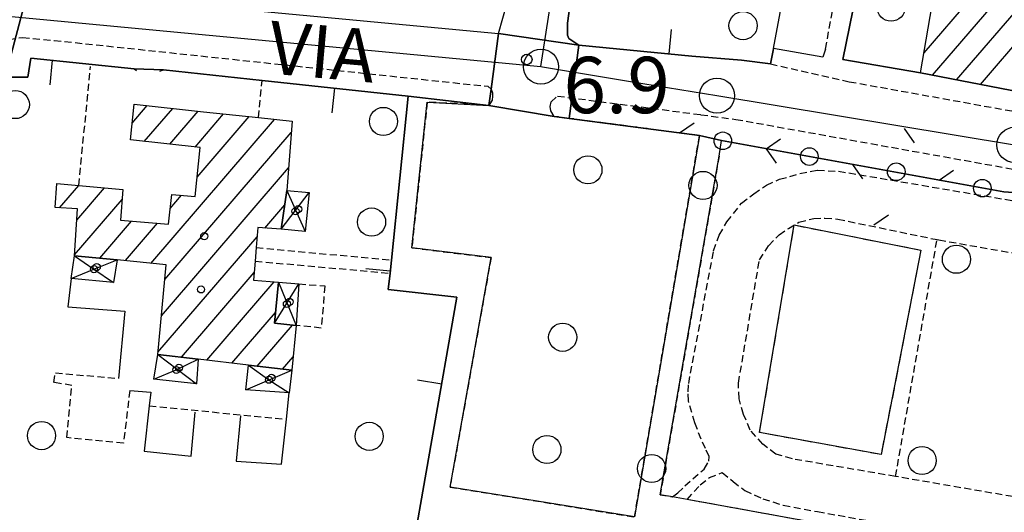
# Model space of a CAD drawing. Extents: x 1740766 to 1745078, y 5040164 to 5043293.
# Drawn here: x 1743021 to 1743161, y 5041826 to 5041896 of the extents above; entities that cross this region are included whole.
import ezdxf

# ---------------------------------------------------------------- set-up
doc = ezdxf.new("R2010")
doc.units = 0
for name, pattern in [('C', [10, 5, 5]), ('L3', [1.5, 1, -0.5]), ('L6', [2.5, 1.5, -1])]:
    doc.linetypes.add(name, pattern=pattern)
for name, color, linetype in [('11B2', 1, 'C'), ('11D4', 1, 'C'), ('14G7', 3, 'C'), ('17A1', 1, 'C'), ('17AB28', 1, 'C'), ('17D4', 1, 'C'), ('17L12', 1, 'L6'), ('19A1', 1, 'C'), ('19C3', 2, 'C'), ('1A1', 4, 'C'), ('1AB28', 4, 'C'), ('1AB28P', 1, 'C'), ('1AJ36', 1, 'C'), ('1D4', 1, 'C'), ('1K11P', 1, 'C'), ('1L12', 1, 'C'), ('297', 7, 'CONTINUOUS'), ('298', 7, 'CONTINUOUS'), ('2AG33', 1, 'C'), ('2L12', 1, 'L3'), ('3A1', 1, 'C'), ('3C3', 1, 'C'), ('5F6', 1, 'C'), ('A2E5', 1, 'C'), ('I2E5', 7, 'CONTINUOUS'), ('I3A1', 7, 'CONTINUOUS'), ('I3C3', 7, 'CONTINUOUS'), ('N2H8', 2, 'C'), ('N2P16', 2, 'C')]:
    doc.layers.add(name, color=color, linetype=linetype)

# ---------------------------------------------------------------- blocks, each defined once
blk = doc.blocks.new('11B2')
at = {"layer": '11B2'}
blk.add_circle((0, 0), 0.75, dxfattribs=at)
blk = doc.blocks.new('11D4')
at = {"layer": '11D4'}
for radius in [0.5, 0.01]:
    blk.add_circle((0, 0), radius, dxfattribs=at)
blk = doc.blocks.new('1AJ36')
at = {"layer": '1AJ36'}
for radius in [0.5, 0.01]:
    blk.add_circle((0, 0), radius, dxfattribs=at)
blk = doc.blocks.new('5F6')
at = {"layer": '5F6'}
blk.add_circle((0, 0), 2, dxfattribs=at)
blk = doc.blocks.new('N2P16')
at = {"layer": 'N2P16'}
blk.add_circle((0, -0.00928), 2.5, dxfattribs=at)
blk = doc.blocks.new('N2H8')
at = {"layer": 'N2H8'}
blk.add_circle((0, -0.00928), 2.5, dxfattribs=at)
blk = doc.blocks.new('19A1')
at = {"layer": '19A1'}
blk.add_line((0, 0), (0, 3.50512), dxfattribs=at)
blk = doc.blocks.new('19C3')
at = {"layer": '19C3'}
for points in [[(-6.32083, -0.02486), (-4.55306, 1.74291)], [(6.17917, -0.02486), (7.94694, -1.79262)]]:
    blk.add_lwpolyline(points, dxfattribs=at)
blk.add_circle((-0.07083, -0.02486), 1.25, dxfattribs=at)

msp = doc.modelspace()

# ---------------------------------------------------------------- linework, layer by layer
at = {"layer": '17A1'}
for p, q in [((1743149.34731, 5041890.82493), (1743168.12074, 5041912.63606)), ((1743150.57101, 5041887.64707), (1743168.02412, 5041907.92423)), ((1743153.97121, 5041886.99897), (1743166.94485, 5041902.07077)), ((1743157.37148, 5041886.34986), (1743165.25841, 5041895.51296))]:
    msp.add_line(p, q, dxfattribs=at)
at = {"layer": '17AB28'}
for p, q in [((1743036.73042, 5041880.82319), (1743038.90052, 5041883.34443)), ((1743038.47351, 5041878.24985), (1743042.512, 5041882.9418)), ((1743042.08691, 5041877.84836), (1743046.12356, 5041882.53817)), ((1743045.70024, 5041877.44788), (1743049.74895, 5041882.15062)), ((1743039.40357, 5041860.93324), (1743057.00797, 5041881.38617)), ((1743045.99305, 5041873.18742), (1743053.37804, 5041881.76736)), ((1743041.3894, 5041858.64083), (1743059.37117, 5041879.53219)), ((1743040.90056, 5041853.47442), (1743058.97737, 5041874.47619)), ((1743026.40114, 5041868.82363), (1743029.1406, 5041872.00527)), ((1743028.85383, 5041867.07363), (1743032.81575, 5041871.67661)), ((1743028.55607, 5041862.12812), (1743035.31549, 5041869.98127)), ((1743042.16023, 5041868.73551), (1743043.76198, 5041870.59643)), ((1743055.59507, 5041865.94813), (1743058.44156, 5041869.25412)), ((1743032.12795, 5041861.6784), (1743036.6573, 5041866.94063)), ((1743035.77541, 5041861.31758), (1743040.3482, 5041866.62919)), ((1743040.4118, 5041848.30702), (1743054.51378, 5041864.6908)), ((1743043.75302, 5041847.58931), (1743054.10337, 5041859.61551)), ((1743047.34789, 5041847.16738), (1743056.93436, 5041858.30501)), ((1743050.94191, 5041846.74339), (1743057.13852, 5041853.94265)), ((1743054.53586, 5041846.32039), (1743059.5663, 5041852.1637)), ((1743058.12989, 5041845.89639), (1743059.63014, 5041847.63939))]:
    msp.add_line(p, q, dxfattribs=at)
at = {"layer": '17D4'}
for p, q in [((1743057.94762, 5041865.77721, -3333), (1743061.93586, 5041871.02001, -3333)), ((1743058.72799, 5041871.26932, -3333), (1743061.35, 5041865.44819, -3333)), ((1743057.563, 5041858.25378, -3333), (1743060.0594, 5041852.11436, -3333)), ((1743056.98835, 5041852.42506, -3333), (1743060.43256, 5041858.02227, -3333)), ((1743040.38176, 5041847.98485, -3333), (1743045.88188, 5041843.80125, -3333)), ((1743052.9247, 5041842.97749, -3333), (1743059.44727, 5041845.74126, -3333))]:
    msp.add_line(p, q, dxfattribs=at)
for points in [[(1743028.0497, 5041858.76362, -3333), (1743031.318, 5041860.10541, -3333), (1743034.61083, 5041861.44102, -3333)], [(1743028.55002, 5041862.02136, -3333), (1743031.318, 5041860.10541, -3333), (1743034.06884, 5041858.20422, -3333)], [(1743039.82072, 5041844.47986, -3333), (1743043.02093, 5041845.79349, -3333), (1743046.12767, 5041847.31073, -3333)], [(1743053.30552, 5041846.46498, -3333), (1743056.19515, 5041844.39767, -3333), (1743059.08519, 5041842.52595, -3333)]]:
    msp.add_polyline3d(points, dxfattribs=at)
at = {"layer": '17L12'}
msp.add_polyline3d([(1743148.90906, 5041862.80726, 6.6), (1743143.24781, 5041833.76985, 6.67), (1743125.96434, 5041836.899, 6.55), (1743130.88715, 5041866.38259, 6.87), (1743148.90906, 5041862.80726, 6.6), (1743148.90906, 5041862.80726, 6.6)], close=True, dxfattribs=at)
at = {"layer": '1A1'}
msp.add_polyline3d([(1743163.04667, 5041885.26728, 13.47), (1743148.85865, 5041887.97422, 13.47), (1743163.34425, 5041972.47149, 13.47)], dxfattribs=at)
at = {"layer": '1AB28'}
msp.add_polyline3d([(1743046.90638, 5041882.45034, 10.07), (1743054.72452, 5041881.62544, 10.07), (1743059.49465, 5041881.125, 10.07), (1743058.72799, 5041871.26932, 10.07), (1743057.94762, 5041865.77721, 10.07), (1743054.62406, 5041866.01787, 10.07), (1743054.38887, 5041863.18413, 10.07), (1743054.23644, 5041861.24114, 10.07), (1743054.01632, 5041858.54091, 10.07), (1743057.563, 5041858.25378, 10.01), (1743056.98835, 5041852.42506, 10.01), (1743060.0594, 5041852.11436, 10.01), (1743059.44727, 5041845.74126, 10.07), (1743053.30552, 5041846.46498, 10.07), (1743046.12767, 5041847.31073, 10.07), (1743040.38176, 5041847.98485, 10.07), (1743041.58418, 5041860.70132, 10.07), (1743034.61083, 5041861.44102, 10.07), (1743028.55002, 5041862.02136, 10.07), (1743028.95136, 5041868.69158, 10.07), (1743025.79003, 5041868.85512, 10.07), (1743026.02705, 5041872.2807, 10.07), (1743029.14267, 5041872.00443, 10.07), (1743035.43686, 5041871.44155, 10.07), (1743035.07478, 5041867.07391, 10.07), (1743041.89437, 5041866.49921, 10.07), (1743042.39465, 5041870.70871, 10.07), (1743045.71354, 5041870.43662, 10.07), (1743046.41726, 5041877.36816, 10.07), (1743036.48533, 5041878.4701, 10.07), (1743037.01434, 5041883.55527, 10.07), (1743046.90638, 5041882.45034, 10.07)], close=True, dxfattribs=at)
at = {"layer": '1AB28P'}
msp.add_polyline3d([(1743022.32046, 5041890.08649, 6.384), (1743037.04601, 5041888.57212, 6.43), (1743041.21637, 5041888.43397, 6.451), (1743055.22153, 5041886.92384, 6.5), (1743076.00406, 5041884.67941, 6.64), (1743073.60138, 5041861.40185, 6.58), (1743073.41191, 5041859.53832, 6.79), (1743073.17108, 5041857.20862, 6.766), (1743082.93547, 5041856.13425, 6.661), (1743075.81312, 5041815.62568, 6.601), (1743005.04907, 5041822.80319, 6.397), (1743018.66902, 5041887.36512, 6.311), (1743021.89481, 5041887.39896, 6.385), (1743022.32046, 5041890.08649, 6.384)], close=True, dxfattribs=at)
at = {"layer": '1D4'}
for points in [[(1743061.35, 5041865.44819, 9.84), (1743057.94762, 5041865.77721, 9.84), (1743058.72799, 5041871.26932, 9.84), (1743061.93586, 5041871.02001, 9.84), (1743061.35, 5041865.44819, 9.84)], [(1743028.0497, 5041858.76362, 10.454), (1743028.55002, 5041862.02136, 10.454), (1743034.61083, 5041861.44102, 10.454), (1743034.06884, 5041858.20422, 10.454), (1743028.0497, 5041858.76362, 10.454)], [(1743060.0594, 5041852.11436, 10.01), (1743056.98835, 5041852.42506, 10.01), (1743057.563, 5041858.25378, 10.01), (1743060.43256, 5041858.02227, 9.951), (1743060.0594, 5041852.11436, 10.01)], [(1743045.88188, 5041843.80125, 10.656), (1743039.82072, 5041844.47986, 10.656), (1743040.38176, 5041847.98485, 10.656), (1743046.12767, 5041847.31073, 10.656), (1743045.88188, 5041843.80125, 10.656)], [(1743052.9247, 5041842.97749, 10.646), (1743053.30552, 5041846.46498, 10.646), (1743059.44727, 5041845.74126, 10.646), (1743059.08519, 5041842.52595, 10.646), (1743052.9247, 5041842.97749, 10.646)]]:
    msp.add_polyline3d(points, close=True, dxfattribs=at)
at = {"layer": '1K11P'}
msp.add_polyline3d([(1743120.56966, 5041878.39728, 6.661), (1743160.70883, 5041871.07881, 6.62), (1743162.72562, 5041870.9319, 6.61), (1743165.91779, 5041870.35647, 6.6), (1743168.41972, 5041869.90489, 6.593), (1743172.78825, 5041869.11564, 6.579), (1743172.78825, 5041869.11564, 6.579), (1743187.91079, 5041866.38437, 6.588), (1743203.03296, 5041863.65809, 6.597), (1743206.05235, 5041863.09982, 6.599), (1743197.66723, 5041816.42914, 6.41), (1743197.13412, 5041812.6715, 6.36), (1743193.86465, 5041813.32839, 6.03), (1743152.70761, 5041820.53862, 6.6), (1743150.84787, 5041820.99916, 6.52), (1743115.64328, 5041827.40229, 6.58), (1743113.57651, 5041827.78816, 6.58), (1743111.83252, 5041828.06881, 6.62), (1743120.21162, 5041876.17314, 6.67), (1743120.56966, 5041878.39728, 6.661)], close=True, dxfattribs=at)
at = {"layer": '1L12'}
msp.add_polyline3d([(1743148.90906, 5041862.80726, 6.6), (1743143.24781, 5041833.76985, 6.67), (1743125.96434, 5041836.899, 6.55), (1743130.88715, 5041866.38259, 6.87), (1743148.90906, 5041862.80726, 6.6), (1743148.90906, 5041862.80726, 6.6)], close=True, dxfattribs=at)
at = {"layer": '297'}
for points in [[(1743018.66902, 5041887.36512, 6.311), (1743005.17137, 5041888.07079, 6.469), (1743005.22149, 5041889.27702, 6.486), (1743005.27232, 5041890.48731, 6.504), (1743008.10886, 5041900.31739, 6.558), (1743008.27374, 5041901.15612, 6.561), (1743008.43755, 5041901.99577, 6.563), (1743021.98845, 5041899.96224, 6.7), (1743018.66902, 5041887.36512, 6.311)], [(1743088.84329, 5041893.6014, 6.836), (1743100.25255, 5041891.90901, 6.82), (1743098.86726, 5041881.52863, 6.552), (1743096.7462, 5041881.80914, 6.55), (1743087.47779, 5041883.37194, 6.66), (1743087.78353, 5041885.67842, 6.721), (1743088.84329, 5041893.6014, 6.836), (1743088.84329, 5041893.6014, 6.836)]]:
    msp.add_polyline3d(points, close=True, dxfattribs=at)
at = {"layer": '298'}
for points in [[(1743099.26928, 5041946.39503, 6.683), (1743107.62048, 5041944.73251, 6.674), (1743106.49515, 5041938.51656, 6.698), (1743105.98071, 5041935.66192, 6.709), (1743105.33166, 5041932.91755, 6.719), (1743102.66679, 5041919.22611, 6.794), (1743102.50727, 5041918.42288, 6.797), (1743102.24129, 5041915.27694, 6.807), (1743099.03815, 5041897.77633, 6.856), (1743098.63723, 5041895.06658, 6.862), (1743098.64171, 5041893.3319, 6.861), (1743098.8324, 5041892.88785, 6.852), (1743100.25255, 5041891.90901, 6.82), (1743088.84329, 5041893.6014, 6.836), (1743088.84329, 5041893.6014, 6.836), (1743091.29304, 5041902.32844, 6.876), (1743092.67206, 5041909.96542, 6.855), (1743092.92197, 5041911.34305, 6.851), (1743093.1708, 5041912.72161, 6.846), (1743098.21558, 5041940.58862, 6.703), (1743098.46449, 5041941.96618, 6.697), (1743098.71432, 5041943.3448, 6.692), (1743099.26928, 5041946.39503, 6.683)], [(1743076.00406, 5041884.67941, 6.64), (1743055.22153, 5041886.92384, 6.5), (1743041.21637, 5041888.43397, 6.451), (1743037.04601, 5041888.57212, 6.43), (1743022.32046, 5041890.08649, 6.384), (1743021.89481, 5041887.39896, 6.385), (1743018.66902, 5041887.36512, 6.311), (1743021.98845, 5041899.96224, 6.7), (1743026.58182, 5041899.51877, 6.643), (1743027.99419, 5041899.38078, 6.625), (1743029.40749, 5041899.24386, 6.607), (1743035.3265, 5041898.66895, 6.597), (1743036.73887, 5041898.53096, 6.602), (1743038.15218, 5041898.39405, 6.607), (1743045.57114, 5041897.67667, 6.633), (1743050.94804, 5041897.12236, 6.651), (1743088.84329, 5041893.6014, 6.836), (1743088.84329, 5041893.6014, 6.836), (1743087.78353, 5041885.67842, 6.721), (1743087.47779, 5041883.37194, 6.66), (1743081.74058, 5041884.02364, 6.65), (1743076.00406, 5041884.67941, 6.64)]]:
    msp.add_polyline3d(points, close=True, dxfattribs=at)
for points in [[(1743162.72562, 5041870.9319, 6.61), (1743160.70883, 5041871.07881, 6.62), (1743120.56966, 5041878.39728, 6.661), (1743120.56966, 5041878.39728, 6.661), (1743117.41645, 5041879.08193, 6.57), (1743098.86726, 5041881.52863, 6.552), (1743100.25255, 5041891.90901, 6.82), (1743116.35214, 5041890.3671, 6.729), (1743123.39954, 5041889.7904, 6.867), (1743127.50634, 5041889.25535, 6.95), (1743127.91071, 5041891.1821, 6.892), (1743127.96186, 5041891.43665, 6.884), (1743132.19956, 5041914.27591, 6.766)], [(1743140.15028, 5041901.52345, 6.727), (1743137.79475, 5041889.87599, 6.743), (1743148.85865, 5041887.97422, 6.714), (1743163.04667, 5041885.26728, 6.666)]]:
    msp.add_polyline3d(points, dxfattribs=at)
at = {"layer": '2AG33'}
msp.add_polyline3d([(1743078.69896, 5041883.84713, 6.67), (1743087.47779, 5041883.37194, 6.66), (1743096.7462, 5041881.80914, 6.55), (1743098.86726, 5041881.52863, 6.552), (1743117.41645, 5041879.08193, 6.57), (1743108.18226, 5041824.91628, 6.61), (1743081.94504, 5041829.16944, 6.62), (1743087.78095, 5041861.74208, 6.61), (1743076.51881, 5041863.14361, 6.61), (1743078.69896, 5041883.84713, 6.67)], close=True, dxfattribs=at)
at = {"layer": '2L12'}
for p, q in [((1743135.33396, 5041891.34559, 6.75), (1743150.54815, 5041975.31369, 6.93)), ((1743029.14267, 5041872.00443, 6.39), (1743030.84172, 5041888.87195, 6.4)), ((1743054.72452, 5041881.62544, 6.58), (1743055.22153, 5041886.92384, 6.5)), ((1743145.29754, 5041830.66385, 6.49), (1743151.19479, 5041864.30618, 6.581)), ((1743054.38887, 5041863.18413, 7.11), (1743073.60138, 5041861.40185, 6.58)), ((1743054.23644, 5041861.24114, 6.8), (1743073.41191, 5041859.53832, 6.79)), ((1743039.1865, 5041840.70662, 6.97), (1743058.67523, 5041838.78455, 7.043))]:
    msp.add_line(p, q, dxfattribs=at)
for points in [[(1743019.14365, 5041892.74809, 6.26), (1743021.12923, 5041893.01806, 6.24), (1743025.64301, 5041892.5927, 6.45), (1743087.30733, 5041886.07803, 6.66), (1743087.78353, 5041885.67842, 6.721), (1743088.00328, 5041885.15431, 6.65), (1743088.0072, 5041884.67321, 6.65), (1743087.95707, 5041884.0968, 6.65), (1743087.47779, 5041883.37194, 6.66), (1743078.69896, 5041883.84713, 6.67), (1743076.51881, 5041863.14361, 6.61), (1743087.78095, 5041861.74208, 6.61), (1743081.94504, 5041829.16944, 6.62), (1743108.18226, 5041824.91628, 6.61), (1743117.41645, 5041879.08193, 6.57), (1743098.86726, 5041881.52863, 6.552), (1743096.7462, 5041881.80914, 6.55), (1743096.2809, 5041882.58566, 6.77), (1743096.17219, 5041883.20734, 6.78), (1743096.31792, 5041883.87314, 6.76), (1743097.21975, 5041884.70084, 6.76), (1743117.60175, 5041882.04632, 6.69), (1743122.57957, 5041881.38392, 6.69), (1743233.72213, 5041861.48119, 6.34)], [(1743127.50634, 5041889.25535, 6.95), (1743138.72697, 5041886.73349, 6.74), (1743233.70691, 5041869.64364, 6.42), (1743236.26462, 5041869.38478, 6.42), (1743237.42745, 5041869.75363, 6.49), (1743238.36175, 5041870.25481, 6.59), (1743238.96743, 5041871.38127, 6.61)], [(1743120.21162, 5041876.17314, 6.67), (1743111.83252, 5041828.06881, 6.62), (1743113.57651, 5041827.78816, 6.58), (1743114.31998, 5041828.33322, 6.67), (1743115.34211, 5041829.32236, 6.75), (1743118.07766, 5041831.72546, 6.74), (1743118.74667, 5041832.8366, 6.68), (1743118.79015, 5041833.50177, 6.63), (1743118.26684, 5041834.63799, 6.65), (1743117.66667, 5041835.95701, 6.76), (1743116.73968, 5041838.29258, 6.7), (1743115.84725, 5041841.42603, 6.62), (1743115.81578, 5041842.67729, 6.58), (1743115.88238, 5041843.87773, 6.65), (1743119.42553, 5041862.70456, 6.74), (1743120.22979, 5041864.94305, 6.68), (1743121.31098, 5041866.81816, 6.88), (1743123.40082, 5041869.4738, 6.98), (1743125.12493, 5041870.82538, 6.83), (1743126.93795, 5041872.03418, 6.74), (1743128.81856, 5041872.87596, 6.77), (1743131.70272, 5041873.69558, 6.87), (1743134.20724, 5041874.16084, 6.74), (1743137.19405, 5041874.02436, 6.76), (1743162.31005, 5041869.78457, 6.63)], [(1743167.87115, 5041826.78635, 6.57), (1743145.29754, 5041830.66385, 6.49), (1743130.63198, 5041833.15855, 6.54), (1743128.2914, 5041833.85287, 6.61), (1743126.43182, 5041835.24912, 6.49), (1743124.62844, 5041837.26135, 6.33), (1743123.67069, 5041839.4853, 6.37), (1743123.04298, 5041841.69483, 6.4), (1743122.96169, 5041843.93323, 6.47), (1743125.94643, 5041861.4175, 6.52), (1743127.23709, 5041863.44168, 6.54), (1743128.75038, 5041864.99711, 6.43), (1743130.06196, 5041865.8976, 6.48), (1743131.56228, 5041866.78213, 6.46), (1743133.66096, 5041867.32332, 6.56), (1743135.24881, 5041867.35993, 6.62), (1743137.1089, 5041867.21634, 6.66), (1743151.19479, 5041864.30618, 6.581), (1743151.44107, 5041864.25843, 6.58), (1743151.44107, 5041864.25843, 6.58), (1743177.53632, 5041859.70481, 6.59)], [(1743060.43256, 5041858.02227, 7.24), (1743064.15279, 5041857.72105, 7.203), (1743063.63584, 5041851.75122, 6.611), (1743060.0594, 5041852.11436, 6.61)], [(1743036.41431, 5041842.89305, 7.24), (1743035.51187, 5041835.37398, 7.23), (1743027.451, 5041836.18573, 7.24), (1743028.18165, 5041843.60167, 7.24), (1743025.611, 5041844.02003, 7.24), (1743025.82373, 5041845.37181, 7.24), (1743034.78242, 5041844.59718, 7.45)]]:
    msp.add_polyline3d(points, dxfattribs=at)
msp.add_polyline3d([(1743151.06745, 5041822.66135, 6.67), (1743150.84787, 5041820.99916, 6.52), (1743115.64328, 5041827.40229, 6.58), (1743117.52422, 5041829.48569, 6.67), (1743118.8267, 5041830.50784, 6.73), (1743120.65403, 5041831.21727, 6.56), (1743122.18869, 5041829.9682, 6.57), (1743123.85214, 5041828.68664, 6.8), (1743126.41654, 5041827.50762, 6.83), (1743129.33796, 5041826.56994, 6.63), (1743134.20041, 5041825.68026, 6.67), (1743151.06745, 5041822.66135, 6.67)], close=True, dxfattribs=at)
at = {"layer": '3A1'}
for points in [[(1743127.91071, 5041891.1821, 6.892), (1743127.96186, 5041891.43665, 6.884), (1743132.19956, 5041914.27591, 6.766), (1743135.77035, 5041933.45683, 6.807), (1743139.97632, 5041956.09013, 6.856), (1743144.22545, 5041978.97739, 6.83)], [(1743148.85865, 5041887.97422, 6.714), (1743137.79475, 5041889.87599, 6.743), (1743140.15028, 5041901.52345, 6.727), (1743140.79486, 5041904.22035, 6.721), (1743147.35162, 5041940.1455, 6.714), (1743147.95414, 5041942.97565, 6.733), (1743153.69861, 5041974.26378, 6.942), (1743163.34425, 5041972.47149, 6.986)], [(1743116.35214, 5041890.3671, 6.729), (1743100.25255, 5041891.90901, 6.82), (1743098.8324, 5041892.88785, 6.852), (1743098.64171, 5041893.3319, 6.861), (1743098.63723, 5041895.06658, 6.862), (1743099.03815, 5041897.77633, 6.856), (1743102.24129, 5041915.27694, 6.807)], [(1743050.94804, 5041897.12236, 6.651), (1743088.84329, 5041893.6014, 6.836), (1743088.84329, 5041893.6014, 6.836), (1743091.29304, 5041902.32844, 6.876), (1743092.67206, 5041909.96542, 6.855)], [(1743135.33396, 5041891.34559, 6.75), (1743134.9785, 5041890.22582, 6.773), (1743127.96186, 5041891.43665, 6.884), (1743127.91071, 5041891.1821, 6.892), (1743127.50634, 5041889.25535, 6.95), (1743123.39954, 5041889.7904, 6.867)], [(1743005.04907, 5041822.80319, 6.397), (1743018.66902, 5041887.36512, 6.311), (1743021.89481, 5041887.39896, 6.385), (1743022.32046, 5041890.08649, 6.384), (1743037.04601, 5041888.57212, 6.43), (1743037.37117, 5041888.31464, 6.427)], [(1743040.70024, 5041888.21481, 6.443), (1743041.21637, 5041888.43397, 6.451), (1743055.22153, 5041886.92384, 6.5), (1743076.00406, 5041884.67941, 6.64)], [(1743005.04907, 5041822.80319, 6.397), (1743075.81312, 5041815.62568, 6.601), (1743082.93547, 5041856.13425, 6.661), (1743073.17108, 5041857.20862, 6.766), (1743073.41191, 5041859.53832, 6.79), (1743073.60138, 5041861.40185, 6.58), (1743076.00406, 5041884.67941, 6.64)], [(1743028.0497, 5041858.76362, 6.835), (1743027.61236, 5041854.75841, 6.955), (1743035.69689, 5041854.15302, 6.845), (1743034.78242, 5041844.59718, 7.45)], [(1743036.41431, 5041842.89305, 7.24), (1743039.41265, 5041842.61602, 7.016), (1743039.1865, 5041840.70662, 6.97), (1743038.43877, 5041834.26923, 7.179), (1743045.13776, 5041833.53707, 7.095), (1743045.71123, 5041839.79695, 7.007)], [(1743052.16577, 5041839.2892, 7.025), (1743051.52176, 5041832.81945, 7.015), (1743057.97945, 5041832.39015, 6.958), (1743058.67523, 5041838.78455, 7.043), (1743059.08519, 5041842.52595, 6.911)]]:
    msp.add_polyline3d(points, dxfattribs=at)
at = {"layer": '3C3'}
msp.add_polyline3d([(1743120.21162, 5041876.17314, 6.67), (1743120.56966, 5041878.39728, 6.661), (1743160.70883, 5041871.07881, 6.62)], dxfattribs=at)
at = {"layer": 'A2E5'}
msp.add_line((1743013.33941, 5041896.60003), (1743094.87783, 5041888.8701), dxfattribs=at)
at = {"layer": 'A2E5', "flags": 128}
for points in [[(1743094.87783, 5041888.8701), (1743097.04506, 5041902.93949), (1743099.53415, 5041917.42511), (1743102.59552, 5041935.25209), (1743103.92131, 5041942.97034), (1743104.70588, 5041947.56216)], [(1743094.87783, 5041888.8701), (1743095.1154, 5041888.84476), (1743107.60245, 5041886.78174), (1743119.89841, 5041884.75255), (1743162.21414, 5041877.76547), (1743164.38022, 5041877.40609), (1743170.68701, 5041876.36678)]]:
    msp.add_lwpolyline(points, dxfattribs=at)
at = {"layer": 'I2E5'}
for points in [[(1743100.25263, 5041891.90801, 6.82), (1743116.35214, 5041890.3671, 6.729), (1743123.39954, 5041889.7904, 6.867), (1743127.50634, 5041889.25535, 6.95), (1743127.91071, 5041891.1821, 6.892), (1743127.96186, 5041891.43665, 6.884), (1743132.19956, 5041914.27591, 6.766), (1743135.77035, 5041933.45683, 6.807), (1743139.97632, 5041956.09013, 6.856), (1743144.22545, 5041978.97739, 6.83), (1743150.74254, 5041977.74121, 6.879), (1743151.06082, 5041977.6828, 6.882), (1743150.54815, 5041975.31369, 6.93), (1743153.69861, 5041974.26378, 6.942), (1743147.95414, 5041942.97565, 6.733), (1743147.35162, 5041940.1455, 6.714), (1743140.79486, 5041904.22035, 6.721), (1743140.15028, 5041901.52345, 6.727), (1743137.79475, 5041889.87599, 6.743), (1743148.85865, 5041887.97422, 6.714), (1743163.04667, 5041885.26728, 6.666), (1743168.30916, 5041884.16485, 6.648)], [(1743088.84329, 5041893.6014, 6.836), (1743091.29304, 5041902.32844, 6.876), (1743092.67206, 5041909.96542, 6.855), (1743092.92197, 5041911.34305, 6.851), (1743093.1708, 5041912.72161, 6.846), (1743098.21558, 5041940.58862, 6.703), (1743098.46449, 5041941.96618, 6.697), (1743098.71432, 5041943.3448, 6.692), (1743099.26928, 5041946.39503, 6.683)], [(1743100.25255, 5041891.90901, 6.82), (1743098.8324, 5041892.88785, 6.852), (1743098.64171, 5041893.3319, 6.861), (1743098.63723, 5041895.06658, 6.862), (1743099.03815, 5041897.77633, 6.856), (1743102.24129, 5041915.27694, 6.807), (1743102.50727, 5041918.42288, 6.797), (1743102.66679, 5041919.22611, 6.794), (1743105.33166, 5041932.91755, 6.719), (1743105.98071, 5041935.66192, 6.709), (1743106.49515, 5041938.51656, 6.698), (1743107.62048, 5041944.73251, 6.674)], [(1743021.98845, 5041899.96224, 6.7), (1743026.58182, 5041899.51877, 6.643), (1743027.99419, 5041899.38078, 6.625), (1743029.40749, 5041899.24386, 6.607), (1743035.3265, 5041898.66895, 6.597), (1743036.73887, 5041898.53096, 6.602), (1743038.15218, 5041898.39405, 6.607), (1743045.57114, 5041897.67667, 6.633), (1743050.94804, 5041897.12236, 6.651), (1743088.84329, 5041893.6014, 6.836)], [(1743018.66902, 5041887.36512, 6.311), (1743021.89481, 5041887.39896, 6.385), (1743022.32046, 5041890.08649, 6.384), (1743037.04601, 5041888.57212, 6.43), (1743041.21637, 5041888.43397, 6.451), (1743055.22153, 5041886.92384, 6.5), (1743076.00406, 5041884.67941, 6.64)], [(1743076.00406, 5041884.67941, 6.64), (1743081.74058, 5041884.02364, 6.65), (1743087.47779, 5041883.37194, 6.66)], [(1743087.47779, 5041883.37194, 6.66), (1743096.7462, 5041881.80914, 6.55), (1743098.86726, 5041881.52863, 6.552)], [(1743098.86726, 5041881.52863, 6.552), (1743117.41645, 5041879.08193, 6.57), (1743120.56966, 5041878.39728, 6.661)], [(1743120.56966, 5041878.39728, 6.661), (1743160.70883, 5041871.07881, 6.62), (1743162.72562, 5041870.9319, 6.61), (1743165.91779, 5041870.35647, 6.6)]]:
    msp.add_polyline3d(points, dxfattribs=at)
at = {"layer": 'I3A1'}
msp.add_polyline3d([(1743123.39954, 5041889.7904, 6.867), (1743116.35214, 5041890.3671, 6.729)], dxfattribs=at)
at = {"layer": 'I3C3'}
msp.add_polyline3d([(1743160.70883, 5041871.07881, 6.62), (1743162.72562, 5041870.9319, 6.61)], dxfattribs=at)

# ---------------------------------------------------------------- block references
at = {"layer": '11B2'}
msp.add_blockref('11B2', (1743092.85885, 5041889.89037, 6.89), dxfattribs=at)
at = {"layer": '11D4'}
for p in [(1743060.35972, 5041868.62947, 9.84), (1743031.71103, 5041860.4016, 10.454), (1743046.54591, 5041857.22558, 10.07), (1743059.13566, 5041855.46509, 9.95), (1743043.39818, 5041846.09953, 10.656), (1743056.57372, 5041844.67272, 10.646)]:
    msp.add_blockref('11D4', p, dxfattribs=at)
at = {"layer": '19A1'}
for p, rotation in [((1743113.09952, 5041890.67825, 6.747), 354.531), ((1743025.38077, 5041889.77198, 6.394), 174.131), ((1743065.51724, 5041885.81202, 6.569), 173.841), ((1743073.43878, 5041859.80911, 6.76), 84.191), ((1743080.75976, 5041843.75913, 6.643), 80.031)]:
    msp.add_blockref('19A1', p, dxfattribs=dict(at, rotation=rotation))
at = {"layer": '19C3'}
for p, rotation in [((1743120.81264, 5041878.35329, 6.661), 349.671), ((1743145.40946, 5041873.86804, 6.636), 259.671), ((1743133.11155, 5041876.1107, 6.648), 349.671), ((1743157.70829, 5041871.62645, 6.623), 349.671)]:
    msp.add_blockref('19C3', p, dxfattribs=dict(at, rotation=rotation))
at = {"layer": '1AJ36'}
for p in [(1743059.97337, 5041868.3378, 6.856), (1743046.98946, 5041864.79254, 6.821), (1743031.318, 5041860.10541, 6.779), (1743058.74932, 5041855.17342, 6.859), (1743043.02093, 5041845.79349, 6.863), (1743056.19515, 5041844.39767, 6.834)]:
    msp.add_blockref('1AJ36', p, dxfattribs=at)
at = {"layer": '5F6'}
for p in [(1743144.66494, 5041897.32124, 8.37), (1743123.61238, 5041894.69145, 7.63), (1743020.12668, 5041883.48671, 12), (1743072.48007, 5041881.08602, 9.23), (1743101.55378, 5041874.21601, 11.13), (1743117.91431, 5041872.00163, 11.12), (1743070.79155, 5041866.79773, 9.22), (1743153.95769, 5041861.52033, 6.9), (1743097.96597, 5041850.43855, 11.13), (1743023.85753, 5041836.46836, 12.04), (1743070.45294, 5041836.36355, 9.31), (1743095.72046, 5041834.4939, 11.13), (1743149.07715, 5041832.93249, 6.92), (1743110.61272, 5041831.79755, 11.13)]:
    msp.add_blockref('5F6', p, dxfattribs=at)
at = {"layer": 'N2H8'}
msp.add_blockref('N2H8', (1743094.87783, 5041888.8701), dxfattribs=at)
at = {"layer": 'N2P16'}
for p in [(1743119.89841, 5041884.75255), (1743162.21414, 5041877.76547)]:
    msp.add_blockref('N2P16', p, dxfattribs=at)

# ---------------------------------------------------------------- texts
at = {"layer": '11B2'}
msp.add_text('6.9                                    ', height=8, dxfattribs=at).set_placement((1743098.06806, 5041882.26411))
at = {"layer": '14G7'}
msp.add_text('VIA                                    ', height=7.5, rotation=354.901, dxfattribs=at).set_placement((1743055.89837, 5041887.93026))

doc.saveas('drawing.dxf')
